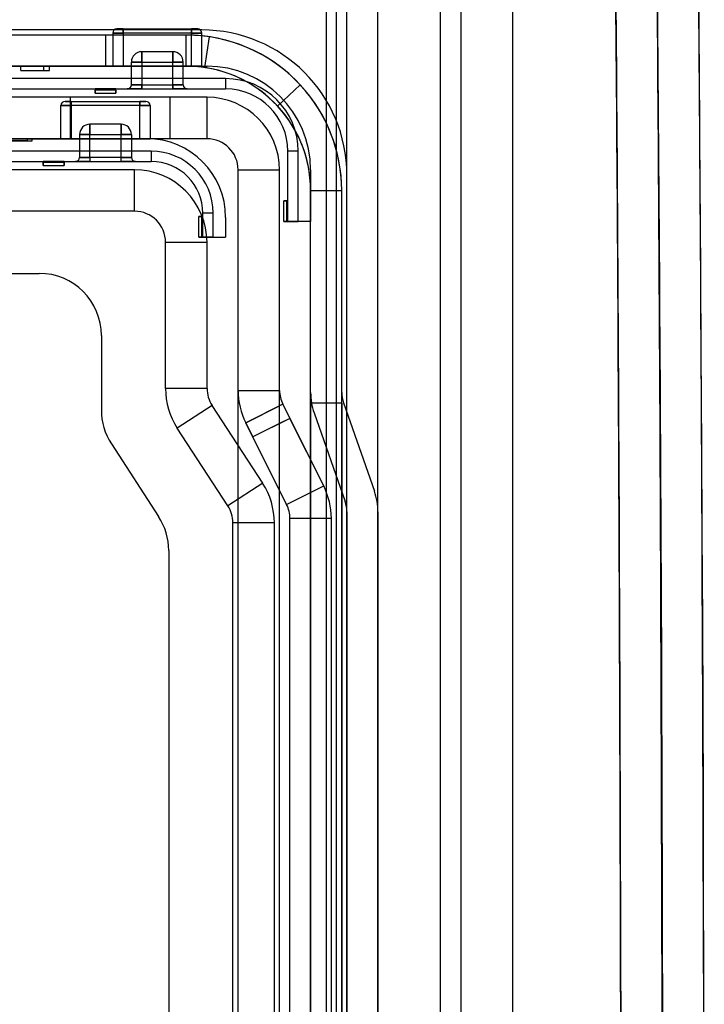
# Model space of a CAD drawing. Units: millimetres. Extents: x 5 to 292, y 5 to 205.
# Drawn here: x 118 to 120, y 86 to 88 of the extents above; entities that cross this region are included whole.
import ezdxf

# ---------------------------------------------------------------- set-up
doc = ezdxf.new("R2010")
doc.units = ezdxf.units.MM

msp = doc.modelspace()

# ---------------------------------------------------------------- linework, layer by layer
at = {"color": 7, "linetype": 'Continuous', "lineweight": 25}
for p, q in [((119.4267, 106.5954), (119.4267, 75.5954)), ((119.4767, 106.5954), (119.4767, 75.5954)), ((119.6017, 106.5954), (119.6017, 75.5954)), ((119.4767, 95.2721), (119.4767, 81.524)), ((119.6017, 95.2721), (119.6017, 81.524)), ((119.1517, 88.0994), (119.1517, 81.6032)), ((119.1767, 81.6054), (119.1767, 88.0997)), ((119.2017, 81.6041), (119.2017, 88.099)), ((119.2767, 81.6054), (119.2767, 88.0985)), ((118.8517, 87.9879), (117.5267, 87.9879)), ((118.8142, 87.9754), (117.5642, 87.9754)), ((118.8142, 87.9754), (118.6192, 87.9754)), ((118.6192, 87.9754), (118.6192, 87.9004)), ((118.6367, 87.9804), (118.6367, 87.9004)), ((118.6617, 87.9804), (118.6367, 87.9804)), ((118.6367, 87.9804), (118.6617, 87.9804)), ((118.6467, 87.9904), (118.6617, 87.9904)), ((118.6617, 87.9904), (118.6467, 87.9904)), ((118.6617, 87.9904), (118.8267, 87.9904)), ((118.6617, 87.9904), (118.6617, 87.9804)), ((118.6617, 87.9804), (118.6617, 87.9904)), ((118.8267, 87.9804), (118.6617, 87.9804)), ((118.6617, 87.9804), (118.6617, 87.9004)), ((118.8142, 87.9004), (118.8142, 87.9754)), ((118.8267, 87.9904), (118.8417, 87.9904)), ((118.8417, 87.9904), (118.8267, 87.9904)), ((118.8267, 87.9904), (118.8267, 87.9804)), ((118.8267, 87.9804), (118.8267, 87.9904)), ((118.8267, 87.9004), (118.8267, 87.9804)), ((118.8267, 87.9804), (118.8517, 87.9804)), ((118.8517, 87.9804), (118.8267, 87.9804)), ((118.8517, 87.9004), (118.8517, 87.9804)), ((118.8592, 87.897), (118.8705, 87.9711)), ((118.7817, 87.9354), (118.7067, 87.9354)), ((118.7067, 87.9104), (118.7067, 87.9354)), ((118.7067, 87.9354), (118.7067, 87.9104)), ((118.7817, 87.9104), (118.7817, 87.9354)), ((118.7817, 87.9354), (118.7817, 87.9104)), ((117.5242, 87.9004), (118.8642, 87.9004)), ((118.8142, 87.9004), (117.5642, 87.9004)), ((118.4841, 87.9004), (118.4149, 87.9004)), ((118.4705, 87.9004), (118.4149, 87.9004)), ((118.4149, 87.8904), (118.4149, 87.9004)), ((118.4705, 87.8904), (118.4705, 87.9004)), ((118.4841, 87.8904), (118.4841, 87.9004)), ((118.6192, 87.9004), (118.8142, 87.9004)), ((118.6617, 87.9004), (118.6367, 87.9004)), ((118.6367, 87.9004), (118.6617, 87.9004)), ((118.6617, 87.9004), (118.8267, 87.9004)), ((118.6817, 87.8554), (118.6817, 87.9104)), ((118.6817, 87.9104), (118.7067, 87.9104)), ((118.7067, 87.9104), (118.6817, 87.9104)), ((118.7067, 87.9104), (118.7067, 87.8554)), ((118.7067, 87.9104), (118.7817, 87.9104)), ((118.7817, 87.8554), (118.7817, 87.9104)), ((118.7817, 87.9104), (118.8067, 87.9104)), ((118.8067, 87.9104), (118.7817, 87.9104)), ((118.8067, 87.8554), (118.8067, 87.9104)), ((118.8517, 87.9004), (118.8267, 87.9004)), ((118.8267, 87.9004), (118.8517, 87.9004)), ((118.4149, 87.8904), (118.4841, 87.8904)), ((118.4149, 87.8904), (118.4705, 87.8904)), ((118.9092, 87.8704), (117.4792, 87.8704)), ((118.7067, 87.8554), (118.6817, 87.8554)), ((118.6817, 87.8554), (118.7067, 87.8554)), ((118.7067, 87.8554), (118.7817, 87.8554)), ((118.7067, 87.8454), (118.7067, 87.8554)), ((118.7067, 87.8554), (118.7067, 87.8454)), ((118.8067, 87.8554), (118.7817, 87.8554)), ((118.7817, 87.8554), (118.8067, 87.8554)), ((118.7817, 87.8454), (118.7817, 87.8554)), ((118.7817, 87.8554), (118.7817, 87.8454)), ((118.9092, 87.8704), (118.9092, 87.8454)), ((118.9092, 87.8704), (118.9092, 87.8454)), ((119.0892, 87.8553), (119.0342, 87.8043)), ((117.4792, 87.8454), (118.9092, 87.8454)), ((118.6442, 87.8454), (118.5942, 87.8454)), ((118.5942, 87.8454), (118.5942, 87.8429)), ((118.6442, 87.8429), (118.5942, 87.8429)), ((118.5942, 87.8429), (118.5942, 87.8354)), ((118.5942, 87.8354), (118.5942, 87.8429)), ((118.5942, 87.8354), (118.6442, 87.8354)), ((118.6442, 87.8429), (118.6442, 87.8454)), ((118.6442, 87.8354), (118.6442, 87.8429)), ((118.6442, 87.8429), (118.6442, 87.8354)), ((118.7067, 87.8454), (118.6717, 87.8454)), ((118.6717, 87.8454), (118.7067, 87.8454)), ((118.7067, 87.8454), (118.7817, 87.8454)), ((118.7817, 87.8454), (118.8167, 87.8454)), ((118.8167, 87.8454), (118.7817, 87.8454)), ((118.8642, 87.8254), (117.5642, 87.8254)), ((118.5117, 87.7254), (118.5117, 87.8054)), ((118.5117, 87.8054), (118.5367, 87.8054)), ((118.5367, 87.8054), (118.5117, 87.8054)), ((118.5217, 87.8154), (118.5367, 87.8154)), ((118.5367, 87.8154), (118.5217, 87.8154)), ((118.7742, 87.8254), (118.5342, 87.8254)), ((118.5342, 87.8254), (118.5342, 87.7254)), ((118.5367, 87.8154), (118.7017, 87.8154)), ((118.5367, 87.8054), (118.5367, 87.8154)), ((118.5367, 87.8154), (118.5367, 87.8054)), ((118.7017, 87.8054), (118.5367, 87.8054)), ((118.5367, 87.8054), (118.5367, 87.7254)), ((118.7017, 87.8154), (118.7167, 87.8154)), ((118.7167, 87.8154), (118.7017, 87.8154)), ((118.7017, 87.8054), (118.7017, 87.8154)), ((118.7017, 87.8154), (118.7017, 87.8054)), ((118.7017, 87.7254), (118.7017, 87.8054)), ((118.7017, 87.8054), (118.7267, 87.8054)), ((118.7267, 87.8054), (118.7017, 87.8054)), ((118.7267, 87.8054), (118.7267, 87.7254)), ((118.7742, 87.8254), (118.7742, 87.7254)), ((118.8642, 87.7254), (118.8642, 87.8254)), ((118.6567, 87.7604), (118.5817, 87.7604)), ((118.5817, 87.7604), (118.5817, 87.7354)), ((118.5817, 87.7354), (118.5817, 87.7604)), ((118.6567, 87.7604), (118.6567, 87.7354)), ((118.6567, 87.7354), (118.6567, 87.7604)), ((118.5567, 87.7354), (118.5567, 87.6804)), ((118.5567, 87.7354), (118.5817, 87.7354)), ((118.5817, 87.7354), (118.5567, 87.7354)), ((118.5817, 87.6804), (118.5817, 87.7354)), ((118.5817, 87.7354), (118.6567, 87.7354)), ((118.6567, 87.6804), (118.6567, 87.7354)), ((118.6567, 87.7354), (118.6817, 87.7354)), ((118.6817, 87.7354), (118.6567, 87.7354)), ((118.6817, 87.7354), (118.6817, 87.6804)), ((118.8642, 87.7254), (117.5642, 87.7254)), ((117.6592, 87.7254), (118.7192, 87.7254)), ((118.4422, 87.7254), (118.3845, 87.7254)), ((118.3845, 87.7254), (118.4309, 87.7254)), ((118.3845, 87.7204), (118.4422, 87.7204)), ((118.4309, 87.7204), (118.3845, 87.7204)), ((118.4309, 87.7204), (118.4309, 87.7254)), ((118.4422, 87.7204), (118.4422, 87.7254)), ((118.5367, 87.7254), (118.5117, 87.7254)), ((118.5117, 87.7254), (118.5367, 87.7254)), ((118.7742, 87.7254), (118.5342, 87.7254)), ((118.5367, 87.7254), (118.7017, 87.7254)), ((118.7017, 87.7254), (118.7192, 87.7254)), ((118.7192, 87.7254), (118.7017, 87.7254)), ((118.7192, 87.7254), (118.7267, 87.7254)), ((118.7267, 87.7254), (118.7192, 87.7254)), ((118.7292, 87.6954), (117.6492, 87.6954)), ((118.7292, 87.6954), (118.7292, 87.6704)), ((118.7292, 87.6954), (118.7292, 87.6704)), ((119.0592, 87.5254), (119.0592, 87.6954)), ((119.0842, 87.6954), (119.0592, 87.6954)), ((119.0842, 87.6954), (119.0592, 87.6954)), ((119.0842, 87.5254), (119.0842, 87.6954)), ((117.6492, 87.6704), (118.7292, 87.6704)), ((118.5192, 87.6704), (118.4692, 87.6704)), ((118.4692, 87.6704), (118.4692, 87.6679)), ((118.5192, 87.6679), (118.4692, 87.6679)), ((118.4692, 87.6604), (118.4692, 87.6679)), ((118.4692, 87.6679), (118.4692, 87.6604)), ((118.4692, 87.6604), (118.5192, 87.6604)), ((118.5192, 87.6679), (118.5192, 87.6704)), ((118.5192, 87.6604), (118.5192, 87.6679)), ((118.5192, 87.6679), (118.5192, 87.6604)), ((118.5467, 87.6704), (118.5817, 87.6704)), ((118.5817, 87.6704), (118.5467, 87.6704)), ((118.5567, 87.6804), (118.5817, 87.6804)), ((118.5817, 87.6804), (118.5567, 87.6804)), ((118.6567, 87.6804), (118.5817, 87.6804)), ((118.5817, 87.6804), (118.5817, 87.6704)), ((118.5817, 87.6804), (118.5817, 87.6704)), ((118.5817, 87.6704), (118.6567, 87.6704)), ((118.6817, 87.6804), (118.6567, 87.6804)), ((118.6567, 87.6804), (118.6817, 87.6804)), ((118.6567, 87.6704), (118.6567, 87.6804)), ((118.6567, 87.6704), (118.6567, 87.6804)), ((118.6917, 87.6704), (118.6567, 87.6704)), ((118.6567, 87.6704), (118.6917, 87.6704)), ((118.6892, 87.6504), (117.7292, 87.6504)), ((118.6892, 87.5504), (118.6892, 87.6504)), ((118.9392, 87.1181), (118.9392, 87.6504)), ((118.9392, 87.6504), (119.0392, 87.6504)), ((119.0392, 87.1181), (119.0392, 87.6504)), ((119.1142, 87.6504), (119.1142, 87.5254)), ((119.2017, 82.0629), (119.2017, 87.6379)), ((119.1142, 87.1131), (119.1142, 87.6004)), ((119.1142, 82.1004), (119.1142, 87.6004)), ((119.1142, 87.6004), (119.1892, 87.6004)), ((119.1892, 82.1004), (119.1892, 87.6004)), ((119.1892, 87.1131), (119.1892, 87.6004)), ((119.0492, 87.5254), (119.0492, 87.5754)), ((119.0492, 87.5754), (119.0567, 87.5754)), ((119.0567, 87.5754), (119.0492, 87.5754)), ((119.0592, 87.5754), (119.0567, 87.5754)), ((119.0567, 87.5254), (119.0567, 87.5754)), ((119.0592, 87.5254), (119.0592, 87.5754)), ((118.6892, 87.5504), (117.7292, 87.5504)), ((118.8542, 87.4879), (118.8542, 87.5454)), ((118.8792, 87.5454), (118.8542, 87.5454)), ((118.8792, 87.5454), (118.8542, 87.5454)), ((118.8792, 87.4879), (118.8792, 87.5454)), ((118.8442, 87.4879), (118.8442, 87.5379)), ((118.8442, 87.5379), (118.8517, 87.5379)), ((118.8517, 87.5379), (118.8442, 87.5379)), ((118.8542, 87.5379), (118.8517, 87.5379)), ((118.8517, 87.4879), (118.8517, 87.5379)), ((118.8542, 87.4879), (118.8542, 87.5379)), ((118.9092, 87.5354), (118.9092, 87.4879)), ((119.0567, 87.5254), (119.0492, 87.5254)), ((119.0492, 87.5254), (119.0567, 87.5254)), ((119.0567, 87.5254), (119.0592, 87.5254)), ((119.0592, 87.5254), (119.0842, 87.5254)), ((119.0842, 87.5254), (119.0592, 87.5254)), ((119.1142, 87.5254), (119.0842, 87.5254)), ((118.7642, 87.1226), (118.7642, 87.4754)), ((118.7642, 87.4754), (118.8642, 87.4754)), ((118.8517, 87.4879), (118.8442, 87.4879)), ((118.8442, 87.4879), (118.8517, 87.4879)), ((118.8517, 87.4879), (118.8542, 87.4879)), ((118.8792, 87.4879), (118.8542, 87.4879)), ((118.8542, 87.4879), (118.8792, 87.4879)), ((118.8642, 87.1226), (118.8642, 87.4754)), ((118.8792, 87.4879), (118.9092, 87.4879)), ((117.7892, 87.4004), (118.4592, 87.4004)), ((118.6092, 87.2504), (118.6092, 87.0707)), ((118.8642, 87.1226), (118.7642, 87.1226)), ((118.9392, 82.5827), (118.9392, 87.1181)), ((118.9392, 87.1181), (119.0392, 87.1181)), ((119.0392, 87.0806), (119.0392, 87.1181)), ((119.0392, 87.0379), (119.0392, 87.1181)), ((119.1142, 82.5876), (119.1142, 87.1131)), ((119.1892, 87.0876), (119.1892, 87.1131)), ((118.8764, 87.0817), (118.7925, 87.0272)), ((118.9985, 86.8939), (118.8764, 87.0817)), ((119.0472, 87.0845), (118.9577, 87.0398)), ((118.9577, 87.0398), (119.0392, 87.0806)), ((119.0392, 82.6202), (119.0392, 87.0806)), ((119.1458, 86.8873), (119.0472, 87.0845)), ((119.0472, 87.0845), (119.0642, 87.0504)), ((119.1142, 87.0876), (119.1142, 82.6131)), ((119.1142, 87.0876), (119.1892, 87.0876)), ((119.1892, 87.0876), (119.1892, 82.6131)), ((119.1935, 87.0883), (119.2683, 86.8744)), ((119.0642, 87.0504), (118.9748, 87.0057)), ((119.0642, 87.0504), (119.0392, 87.0379)), ((119.1458, 86.8873), (119.0642, 87.0504)), ((119.1227, 87.0636), (119.1975, 86.8497)), ((118.9146, 86.8394), (118.7925, 87.0272)), ((118.9577, 87.0398), (118.9748, 87.0057)), ((119.0563, 86.8426), (118.9577, 87.0398)), ((119.0392, 87.0379), (118.9748, 87.0057)), ((119.0392, 82.6629), (119.0392, 87.0379)), ((119.0563, 86.8426), (118.9748, 87.0057)), ((118.6335, 86.989), (118.7475, 86.8136)), ((118.9985, 86.8939), (118.9146, 86.8394)), ((119.0563, 86.8426), (119.1458, 86.8873)), ((119.0642, 82.8917), (119.0642, 86.8091)), ((119.1642, 86.8091), (119.0642, 86.8091)), ((119.1642, 82.8917), (119.1642, 86.8091)), ((119.2017, 86.8249), (119.2017, 82.8759)), ((119.2767, 86.8249), (119.2767, 82.8759)), ((118.9267, 82.9023), (118.9267, 86.7985)), ((119.0267, 86.7985), (118.9267, 86.7985)), ((119.0267, 82.9023), (119.0267, 86.7985)), ((118.7717, 86.7318), (118.7717, 84.6454))]:
    msp.add_line(p, q, dxfattribs=at)
for centre, radius, start, end in [((118.6467, 87.9804), 0.01, 90, 180), ((118.6467, 87.9804), 0.01, 90, 180), ((118.8142, 87.6004), 0.375, 0, 90), ((118.8142, 87.6004), 0.375, 81.3731, 90), ((118.8142, 87.6004), 0.375, 81.3731, 90), ((118.8142, 87.6004), 0.375, 42.8334, 90), ((118.8417, 87.9804), 0.01, 0, 90), ((118.8417, 87.9804), 0.01, 360, 90), ((118.8517, 87.6379), 0.35, 0, 90), ((118.8517, 87.6379), 0.35, 0, 90), ((118.7067, 87.9104), 0.025, 90, 180), ((118.7067, 87.9104), 0.025, 90, 180), ((118.7817, 87.9104), 0.025, 0, 90), ((118.7817, 87.9104), 0.025, 360, 90), ((118.8142, 87.6004), 0.3, 81.3731, 90), ((118.8142, 87.6004), 0.3, 81.3731, 90), ((118.8142, 87.6004), 0.3, 42.8334, 90), ((118.8142, 87.6004), 0.3, 0, 90), ((118.8642, 87.6504), 0.25, 360, 90), ((118.8642, 87.6504), 0.25, 0, 90), ((118.6717, 87.8554), 0.01, 270, 0), ((118.6717, 87.8554), 0.01, 270, 0), ((118.8167, 87.8554), 0.01, 180, 270), ((118.8167, 87.8554), 0.01, 180, 270), ((118.9092, 87.6954), 0.175, 0, 90), ((118.9092, 87.6954), 0.175, 360, 90), ((118.8142, 87.6004), 0.375, 0, 42.8334), ((118.9092, 87.6954), 0.15, 360, 90), ((118.9092, 87.6954), 0.15, 360, 90), ((118.5217, 87.8054), 0.01, 90, 180), ((118.5217, 87.8054), 0.01, 90, 180), ((118.7167, 87.8054), 0.01, 360, 90), ((118.7167, 87.8054), 0.01, 0, 90), ((118.8642, 87.6504), 0.175, 0, 90), ((118.8642, 87.6504), 0.175, 0, 90), ((118.8142, 87.6004), 0.3, 0, 42.8334), ((118.5817, 87.7354), 0.025, 90, 180), ((118.5817, 87.7354), 0.025, 90, 180), ((118.6567, 87.7354), 0.025, 0, 90), ((118.6567, 87.7354), 0.025, 0, 90), ((118.7192, 87.5354), 0.19, 360, 90), ((118.7192, 87.5354), 0.19, 0, 90), ((118.8642, 87.6504), 0.075, 0, 90), ((118.8642, 87.6504), 0.075, 0, 90), ((118.7292, 87.5454), 0.15, 360, 90), ((118.7292, 87.5454), 0.15, 360, 90), ((118.5467, 87.6804), 0.01, 270, 0), ((118.5467, 87.6804), 0.01, 270, 360), ((118.6917, 87.6804), 0.01, 180, 270), ((118.6917, 87.6804), 0.01, 180, 270), ((118.7292, 87.5454), 0.125, 360, 90), ((118.7292, 87.5454), 0.125, 360, 90), ((118.6892, 87.4754), 0.175, 0, 90), ((118.6892, 87.4754), 0.175, 0, 90), ((118.6892, 87.4754), 0.075, 360, 90), ((118.6892, 87.4754), 0.075, 0, 90), ((118.4592, 87.2504), 0.15, 0, 90), ((118.4592, 87.2504), 0.15, 0, 90), ((118.9392, 87.1226), 0.175, 180, 213.0239), ((118.9392, 87.1226), 0.175, 180, 213.0239), ((118.9392, 87.1226), 0.075, 180, 213.0239), ((118.9392, 87.1226), 0.075, 180, 213.0239), ((119.1142, 87.1181), 0.175, 180, 206.5651), ((119.1142, 87.1181), 0.175, 180, 206.5651), ((119.1142, 87.1181), 0.075, 180, 206.5651), ((119.1142, 87.1181), 0.075, 180, 206.5651), ((119.2642, 87.1131), 0.15, 180, 199.29), ((119.2642, 87.1131), 0.15, 180, 199.29), ((119.2642, 87.1131), 0.075, 180, 199.29), ((119.2642, 87.1131), 0.075, 180, 199.29), ((118.7592, 87.0707), 0.15, 180, 213.0239), ((118.7592, 87.0707), 0.15, 180, 213.0239), ((118.8517, 86.7985), 0.175, 0, 33.0239), ((118.8517, 86.7985), 0.175, 0, 33.0239), ((118.9892, 86.8091), 0.175, 0, 26.5651), ((118.9892, 86.8091), 0.175, 0, 26.5651), ((119.1267, 86.8249), 0.15, 0, 19.29), ((119.1267, 86.8249), 0.15, 0, 19.29), ((118.8517, 86.7985), 0.075, 0, 33.0239), ((118.8517, 86.7985), 0.075, 0, 33.0239), ((118.9892, 86.8091), 0.075, 0, 26.5651), ((118.9892, 86.8091), 0.075, 0, 26.5651), ((119.1267, 86.8249), 0.075, 0, 19.29), ((119.1267, 86.8249), 0.075, 0, 19.29), ((118.6217, 86.7318), 0.15, 0, 33.0239), ((118.6217, 86.7318), 0.15, 0, 33.0239)]:
    msp.add_arc(centre, radius, start, end, dxfattribs=at)
msp.add_ellipse((118.1892, 84.8504), major_axis=(0, 26.6743), ratio=0.070292, start_param=4.712389, end_param=5.72163, dxfattribs=at)
for points, knots in [([(119.0883, 107.4172), (119.1101, 107.2171), (119.1548, 106.8054), (119.2165, 106.1695), (119.2768, 105.4979), (119.3326, 104.8213), (119.3835, 104.1552), (119.4264, 103.5521), (119.4641, 102.9888), (119.4979, 102.4573), (119.5297, 101.9283), (119.5594, 101.4077), (119.5871, 100.8971), (119.6369, 99.9323), (119.7017, 98.5182), (119.7723, 96.6659), (119.828, 94.8909), (119.872, 93.1743), (119.9063, 91.5072), (119.9325, 89.8383), (119.9508, 88.1759), (119.9621, 86.5168), (119.9635, 85.4071), (119.9642, 84.8504)], [0, 0, 0, 0, 0.026717, 0.054995, 0.084838, 0.116247, 0.14514, 0.173549, 0.196534, 0.220104, 0.24426, 0.266911, 0.289339, 0.312161, 0.395193, 0.477299, 0.558301, 0.631, 0.705321, 0.779701, 0.852643, 0.926075, 1, 1, 1, 1]), ([(119.9642, 84.8504), (119.9622, 85.794), (119.9582, 87.6812), (119.925, 90.5119), (119.8708, 93.3423), (119.7918, 96.1671), (119.6848, 98.9859), (119.5446, 101.799), (119.3896, 104.1419), (119.2353, 106.0149), (119.1373, 106.9497), (119.0883, 107.4172)], [0, 0, 0, 0, 0.125294, 0.250596, 0.375896, 0.501205, 0.625826, 0.750464, 0.875195, 0.93759, 1, 1, 1, 1]), ([(119.1877, 107.4283), (119.2022, 107.2957), (119.2748, 106.633), (119.3855, 105.438), (119.5091, 103.8426), (119.6479, 101.713), (119.7897, 98.9327), (119.9155, 95.5013), (120.0023, 91.9523), (120.0547, 88.4018), (120.0611, 86.0342), (120.0642, 84.8504)], [0, 0, 0, 0, 0.017696, 0.088484, 0.159271, 0.230069, 0.371716, 0.528734, 0.685778, 0.842882, 1, 1, 1, 1]), ([(119.8642, 84.8504), (119.8622, 85.7902), (119.8583, 87.6699), (119.8253, 90.4894), (119.7717, 93.3085), (119.7192, 95.1879), (119.6575, 97.0669), (119.587, 98.9454), (119.4614, 101.4511), (119.3244, 103.6452), (119.1836, 105.5281), (119.0538, 106.7801), (118.9889, 107.4061)], [0, 0, 0, 0, 0.124861, 0.249721, 0.374583, 0.499445, 0.499506, 0.624343, 0.749178, 0.832789, 0.916401, 1, 1, 1, 1]), ([(118.9889, 107.4061), (119.0534, 106.7843), (119.1824, 105.5407), (119.3226, 103.6704), (119.4595, 101.4852), (119.5853, 98.9847), (119.6916, 96.1649), (119.7709, 93.34), (119.825, 90.5104), (119.8582, 87.6805), (119.8622, 85.7938), (119.8642, 84.8504)], [0, 0, 0, 0, 0.083039, 0.166091, 0.249142, 0.373918, 0.498695, 0.624017, 0.749349, 0.874671, 1, 1, 1, 1])]:
    msp.add_open_spline(points, degree=3, knots=knots, dxfattribs=at)

doc.saveas('drawing.dxf')
